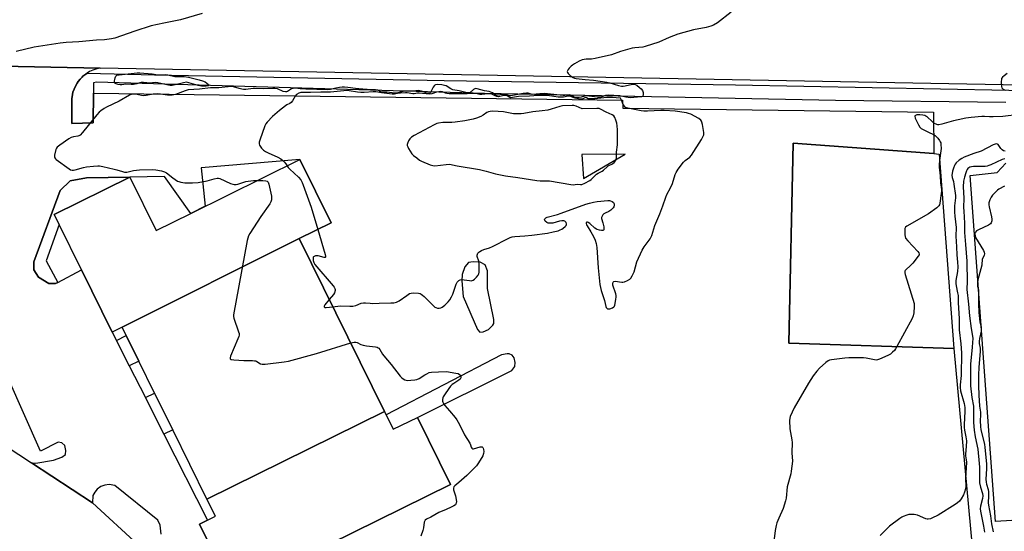
# Model space of a CAD drawing. Units: inches. Extents: x 1267764 to 1273764, y 521452 to 525453.
# Drawn here: x 1269443 to 1269944, y 524099 to 524359 of the extents above; entities that cross this region are included whole.
import ezdxf

# ---------------------------------------------------------------- set-up
doc = ezdxf.new("R2010")
doc.units = ezdxf.units.IN
doc.header["$MEASUREMENT"] = 0
for name, color, linetype in [('BLDG-Footprint', 5, 'Continuous'), ('TRANS-Non Street Sidewalk', 7, 'Continuous'), ('TRANS-Parking Lot', 4, 'Continuous'), ('TRANS-Road', 130, 'Continuous'), ('TRANS-Street Sidewalk', 7, 'Continuous'), ('Undefined', 1, 'Continuous')]:
    doc.layers.add(name, color=color, linetype=linetype)

msp = doc.modelspace()

# ---------------------------------------------------------------- linework, layer by layer
at = {"layer": 'BLDG-Footprint'}
for points, elevation in [([(1269910.59, 524291.1), (1269918.06, 524192.23), (1269834.21, 524194.89), (1269836.35, 524296.55), (1269907.87, 524291.3)], 428.08), ([(1269585.27, 524248.08), (1269495.22, 524202.94), (1269490.16, 524200.43), (1269474.47, 524232.26), (1269463.13, 524255.28), (1269460.63, 524260.36), (1269499.13, 524279.3), (1269512.5, 524252.25), (1269530.08, 524260.91), (1269585.55, 524288.23), (1269601.41, 524256.04)], 430.23), ([(1269628.64, 524160.05), (1269538.31, 524115.47), (1269520.94, 524150.73), (1269511.72, 524169.46), (1269503.69, 524185.76), (1269497.29, 524198.75), (1269495.22, 524202.94), (1269585.27, 524248.08)], 430.38), ([(1269538.31, 524115.47), (1269628.64, 524160.05), (1269629.46, 524158.4), (1269633.08, 524151.04), (1269645.34, 524157.08), (1269662.19, 524122.88), (1269551.54, 524068.37), (1269534.55, 524102.86), (1269538.56, 524104.83), (1269542.58, 524106.81)], 430.94)]:
    msp.add_lwpolyline(points, close=True, dxfattribs=dict(at, elevation=elevation))
at = {"layer": 'TRANS-Non Street Sidewalk'}
for points in [[(1269462.53, 524225.79), (1269461.33, 524225.14), (1269457.87, 524225.21), (1269452.58, 524228.48), (1269450.3, 524232.25), (1269450.35, 524236.27), (1269463.7, 524272.5), (1269468.74, 524277.48), (1269476.98, 524278.93), (1269499.13, 524279.3), (1269460.63, 524260.36), (1269463.13, 524255.28), (1269456.63, 524236.68)], [(1269498.8, 524183.36), (1269492.26, 524196.27), (1269497.29, 524198.75), (1269503.69, 524185.76)], [(1269516.45, 524148.51), (1269507.01, 524167.15), (1269511.71, 524169.46), (1269520.94, 524150.73)]]:
    msp.add_lwpolyline(points, close=True, dxfattribs=at)
at = {"layer": 'TRANS-Parking Lot'}
for points in [[(1269425.41, 524335.95, 0), (1269484.04, 524334.86, 0), (1269482.28, 524334.47, 0), (1269480.29, 524333.81, 0), (1269478.65, 524333.05, 0), (1269477.45, 524332.32, 0), (1269476.64, 524331.75, 0), (1269475.24, 524330.63, 0), (1269474.79, 524330.23, 0), (1269473.77, 524329.13, 0), (1269472.83, 524327.97, 0), (1269472.32, 524327.23, 0), (1269471.4, 524325.68, 0), (1269470.19, 524322.61, 0), (1269469.72, 524320.26, 0), (1269469.6, 524319.38, 0), (1269469.56, 524318.18, 0), (1269469.61, 524306.63, 0), (1269480.47, 524307.01, 0), (1269480.63, 524322.05, 0), (1269749.7, 524318.45, 0), (1269749.87, 524314.46, 0), (1269907.72, 524312.46, 0), (1269907.87, 524291.3, 0), (1269836.35, 524296.55, 0), (1269834.21, 524194.89, 0), (1269918.06, 524192.23, 0), (1269931.19, 524050.96, 0)], [(1269975.63, 524106.29, 0), (1269939.24, 524104.11, 0), (1269926.34, 524280.13, 0), (1269940.22, 524281.67, 0), (1269944.48, 524286.38, 0)], [(1269515.07, 524097.67, 0), (1269514.52, 524102.29, 0), (1269513.31, 524104.79, 0), (1269491.45, 524122.49, 0), (1269488.52, 524122.93, 0), (1269486.33, 524122.65, 0), (1269484.31, 524121.88, 0), (1269482.41, 524120.59, 0), (1269481.23, 524119.14, 0), (1269480.32, 524117.41, 0), (1269480.12, 524113.69, 0), (1269449.12, 524133.98, 0), (1269451.22, 524133.84, 0), (1269460.23, 524135.26, 0), (1269464.59, 524136.8, 0), (1269466.38, 524138.14, 0), (1269466.51, 524140.21, 0), (1269466.06, 524142.75, 0), (1269464.49, 524144.14, 0), (1269462.65, 524144.53, 0), (1269453.62, 524140, 0), (1269437.04, 524177.4, 0)]]:
    msp.add_polyline3d(points, dxfattribs=at)
for points in [[(1269499.13, 524279.3, 0), (1269476.98, 524278.93, 0), (1269468.74, 524277.48, 0), (1269463.7, 524272.5, 0), (1269450.35, 524236.27, 0), (1269450.3, 524232.25, 0), (1269452.58, 524228.48, 0), (1269457.87, 524225.21, 0), (1269461.33, 524225.14, 0), (1269462.53, 524225.79, 0), (1269474.47, 524232.26, 0), (1269490.16, 524200.43, 0), (1269492.26, 524196.27, 0), (1269498.8, 524183.36, 0), (1269507.01, 524167.15, 0), (1269516.45, 524148.51, 0), (1269538.56, 524104.84, 0), (1269534.55, 524102.86, 0), (1269551.54, 524068.37, 0), (1269662.19, 524122.88, 0), (1269645.34, 524157.08, 0), (1269693.29, 524181.03, 0), (1269694.82, 524182.94, 0), (1269694.99, 524185.11, 0), (1269694.6, 524187.46, 0), (1269693.52, 524188.84, 0), (1269692.05, 524189.44, 0), (1269690.91, 524189.48, 0), (1269688.14, 524188.88, 0), (1269629.46, 524158.4, 0), (1269628.64, 524160.05, 0), (1269585.27, 524248.08, 0), (1269601.41, 524256.04, 0), (1269585.55, 524288.23, 0), (1269535.43, 524284, 0), (1269537.48, 524264.55, 0), (1269530.08, 524260.91, 0), (1269516.7, 524279.58, 0)], [(1269728.96, 524290.79, 0), (1269729.84, 524278.64, 0), (1269750.97, 524291.1, 0)], [(1269675.91, 524201.82, 0), (1269676.99, 524200.4, 0), (1269678.85, 524200.57, 0), (1269681.54, 524201.84, 0), (1269683.68, 524204.05, 0), (1269684.15, 524204.88, 0), (1269684.17, 524206.92, 0), (1269681.05, 524222.7, 0), (1269680.92, 524231.68, 0), (1269679.83, 524234.65, 0), (1269677.16, 524236.06, 0), (1269673.64, 524236.18, 0), (1269671.32, 524235.83, 0), (1269669.37, 524233.71, 0), (1269668.04, 524229.74, 0), (1269667.93, 524226.6, 0), (1269668.52, 524218.63, 0)]]:
    msp.add_polyline3d(points, close=True, dxfattribs=at)
at = {"layer": 'TRANS-Road'}
for points in [[(1269949.06, 524422.96), (1269952.27, 524326.14), (1269484.04, 524334.86), (1269425.41, 524335.95), (1269313.84, 524338.04), (1269250.52, 524339.22), (1269186.35, 524340.42), (1269194.98, 524377.42)], [(1269423.61, 524150.63), (1269449.12, 524133.98), (1269480.12, 524113.69), (1269503.41, 524092.21), (1269504.3, 524091.73), (1269521.43, 524069.41), (1269528.28, 524057.79), (1269532.49, 524047.08), (1269536.9, 524022.03), (1269538.38, 524001.25), (1269542.12, 523990.3), (1269546.28, 523980.44), (1269594.92, 523865.64), (1269613.81, 523839.87), (1269614.07, 523838.09), (1269622.71, 523818.49)]]:
    msp.add_lwpolyline(points, dxfattribs=at)
at = {"layer": 'TRANS-Street Sidewalk'}
msp.add_lwpolyline([(1269944.53, 524317.39), (1269857.94, 524318.27), (1269679.48, 524321.83), (1269482.11, 524327.62), (1269480.55, 524327.39), (1269480.63, 524322.05), (1269480.47, 524307.01), (1269469.61, 524306.63), (1269469.56, 524318.18), (1269469.6, 524319.38), (1269469.72, 524320.26), (1269470.19, 524322.61), (1269471.4, 524325.68), (1269472.32, 524327.23), (1269472.83, 524327.97), (1269473.77, 524329.13), (1269474.79, 524330.23), (1269475.24, 524330.63), (1269476.64, 524331.75), (1269477.45, 524332.32), (1269511.59, 524331.45), (1269658.96, 524328.56), (1269807.15, 524326.34), (1269980.74, 524322.84)], dxfattribs=at)
at = {"layer": 'Undefined'}
for points, elevation in [([(1269535.94, 524362.59), (1269524.83, 524359.44), (1269516.34, 524357.74), (1269510.01, 524356.35), (1269501.56, 524353.63), (1269491.46, 524350.1), (1269489.75, 524349.62), (1269486.23, 524349.22), (1269482.07, 524349.1), (1269473.12, 524348.22), (1269466.64, 524347.85), (1269463.68, 524347.53), (1269450.37, 524345.46), (1269441.32, 524343.25)], 432), ([(1269804.92, 524363.31), (1269797.87, 524357.9), (1269795.91, 524356.72), (1269794.61, 524356.17), (1269792.17, 524355.43), (1269785.75, 524354.22), (1269777.68, 524352.09), (1269773.31, 524350.32), (1269768.06, 524347.95), (1269761.09, 524345.74), (1269759.97, 524345.53), (1269755.97, 524345.18), (1269754.55, 524344.94), (1269748.67, 524343.26), (1269744.01, 524341.63), (1269735.66, 524339.69), (1269733.93, 524339.42), (1269731.13, 524339.33), (1269729.19, 524338.98), (1269727.64, 524338.31), (1269725.13, 524336.97), (1269724.18, 524336.37), (1269723.53, 524335.8), (1269722.53, 524334.74), (1269721.98, 524334.08), (1269721.57, 524333.43), (1269721.47, 524333.01), (1269721.61, 524332.6), (1269722.06, 524332.01), (1269723.08, 524331.04), (1269723.74, 524330.49), (1269724.45, 524330.04), (1269725.21, 524329.72), (1269726.01, 524329.49), (1269730.64, 524328.96), (1269734.8, 524328.68), (1269741.69, 524327.64), (1269743.11, 524327.35), (1269747.52, 524325.98), (1269749.16, 524325.62), (1269749.88, 524325.6), (1269750.99, 524325.73), (1269754.69, 524326.56), (1269755.25, 524326.61), (1269755.98, 524326.5), (1269756.91, 524326.05), (1269758.34, 524325.01), (1269759.15, 524324.23), (1269759.78, 524323.38), (1269760.13, 524322.33), (1269760.21, 524321.5), (1269760.16, 524320.98), (1269759.87, 524320.44), (1269759.28, 524320.19), (1269755.4, 524319.8), (1269753.51, 524319.75), (1269751.24, 524320.06), (1269748.23, 524320.77), (1269742.33, 524321.07), (1269740.89, 524320.93), (1269739.13, 524320.21), (1269738.42, 524320.05), (1269736.71, 524320.1), (1269731.12, 524320.72), (1269730.34, 524320.56), (1269728.66, 524320), (1269727.64, 524319.88), (1269726.55, 524319.86), (1269725.75, 524319.93), (1269725.12, 524320.08), (1269723.62, 524320.9), (1269722.89, 524321.13), (1269722.06, 524321.09), (1269720.32, 524320.81), (1269719.37, 524320.79), (1269714.69, 524321.42), (1269709.82, 524321.83), (1269707.53, 524321.77), (1269703.76, 524321.46), (1269703.13, 524321.53), (1269701.57, 524322.06), (1269700.79, 524322.13), (1269699.13, 524321.95), (1269692.76, 524320.7), (1269692.28, 524320.73), (1269690.45, 524321.28), (1269689.37, 524321.43), (1269688.3, 524321.39), (1269686.34, 524321.05), (1269685.54, 524321), (1269684.96, 524321.18), (1269683.58, 524322.19), (1269682.67, 524322.65), (1269681.85, 524322.87), (1269679.43, 524323.17), (1269675.79, 524324.34), (1269674.99, 524324.4), (1269674.54, 524324.28), (1269673.9, 524323.91), (1269672.18, 524322.41), (1269671.58, 524322.19), (1269671.06, 524322.17), (1269669.95, 524322.37), (1269666.56, 524323.22), (1269663.31, 524323.84), (1269662.28, 524324.29), (1269659.9, 524325.73), (1269659.13, 524326.03), (1269657.7, 524326.28), (1269655.67, 524326.45), (1269654.59, 524326.31), (1269654.15, 524326.06), (1269653.77, 524325.72), (1269653.28, 524325.03), (1269652.39, 524323.13), (1269651.97, 524322.41), (1269651.61, 524322.06), (1269651.09, 524321.92), (1269650.08, 524322.11), (1269647.4, 524323.09), (1269645.82, 524323.34), (1269643.19, 524323.07), (1269640.33, 524323.12), (1269638.96, 524323.05), (1269637.31, 524322.78), (1269634.62, 524322.07), (1269633.61, 524322.03), (1269629.93, 524322.49), (1269627.35, 524322.54), (1269626.65, 524322.75), (1269625.14, 524323.56), (1269623.97, 524323.82), (1269619.8, 524323.94), (1269615.61, 524324.24), (1269613.85, 524324.42), (1269610, 524324.99), (1269608.25, 524325.13), (1269607.1, 524325.1), (1269605.71, 524324.92), (1269603.79, 524324.57), (1269601.09, 524323.93), (1269599.53, 524323.75), (1269588.63, 524324.11), (1269585.73, 524324.29), (1269583.23, 524324.55), (1269582.42, 524324.55), (1269581.9, 524324.46), (1269581.38, 524324.26), (1269579.28, 524322.94), (1269578.82, 524322.78), (1269578.33, 524322.71), (1269577.01, 524322.97), (1269574.2, 524324.19), (1269572.89, 524324.46), (1269571.78, 524324.47), (1269566.92, 524324.2), (1269563.07, 524324.44), (1269561.89, 524324.44), (1269558.13, 524323.98), (1269556.97, 524323.93), (1269556.13, 524324.04), (1269554.73, 524324.37), (1269551.75, 524325.36), (1269550.66, 524325.46), (1269544.4, 524324.8), (1269540.14, 524324.76), (1269534.56, 524324.08), (1269528.82, 524323.75), (1269527.17, 524323.29), (1269522.25, 524321.36), (1269521.46, 524321.16), (1269520.63, 524321.06), (1269518.31, 524321.07), (1269514.69, 524321.56), (1269512.97, 524321.68), (1269510.97, 524321.5), (1269507.36, 524320.85), (1269506.24, 524320.78), (1269505.09, 524320.92), (1269501.94, 524321.49), (1269500.6, 524321.52), (1269499.76, 524321.33), (1269498.96, 524321.01), (1269493.68, 524318.01), (1269487.26, 524314.96), (1269486, 524314.22), (1269484.34, 524313.06), (1269483.5, 524312.31), (1269482.4, 524311.07), (1269475.06, 524301.97), (1269473.86, 524300.71), (1269473.15, 524300.28), (1269472.62, 524300.11), (1269470.37, 524299.87), (1269469.31, 524299.53), (1269468.08, 524298.78), (1269463.47, 524295.61), (1269462.11, 524294.56), (1269461.76, 524294.14), (1269461.42, 524293.36), (1269460.87, 524290.45), (1269460.83, 524289.61), (1269460.94, 524289.11), (1269461.22, 524288.67), (1269461.62, 524288.28), (1269468.18, 524283.51), (1269468.94, 524283.08), (1269469.69, 524282.86), (1269470.49, 524282.87), (1269471.33, 524283.03), (1269475.57, 524284.21), (1269477, 524284.53), (1269480.54, 524284.9), (1269482.9, 524285.06), (1269483.74, 524285.01), (1269485.35, 524284.75), (1269491.09, 524283.47), (1269492.49, 524283.08), (1269495.29, 524282.14), (1269496.41, 524281.91), (1269497.51, 524281.9), (1269498.33, 524281.99), (1269500.99, 524282.79), (1269503.94, 524283.12), (1269510.55, 524283.17), (1269512.37, 524283.07), (1269515.17, 524282.55), (1269516.79, 524282.03), (1269517.76, 524281.47), (1269520.9, 524279.03), (1269523.34, 524277.37), (1269524.09, 524277.04), (1269525.09, 524276.73), (1269527.09, 524276.51), (1269530.91, 524276.36), (1269533.81, 524276.67), (1269538.43, 524277.39), (1269541.98, 524278.56), (1269543.54, 524278.82), (1269544.2, 524278.77), (1269544.88, 524278.57), (1269550.28, 524276.1), (1269551.39, 524275.7), (1269552.19, 524275.58), (1269553.23, 524275.6), (1269554, 524275.74), (1269558.1, 524277.06), (1269559.23, 524277.34), (1269561.95, 524277.66), (1269564.08, 524277.66)], 430), ([(1269945.25, 524332.01), (1269943.62, 524330.91), (1269942.81, 524330.19), (1269942.4, 524329.47), (1269942.28, 524328.93), (1269942.22, 524328.08), (1269942.32, 524325.47), (1269942.57, 524324.73), (1269942.87, 524324.38), (1269943.26, 524324.09), (1269944.21, 524323.66)], 428), ([(1269602.35, 524213.4), (1269606.06, 524213.8), (1269611, 524213.63), (1269612.42, 524213.69), (1269614.04, 524214.09), (1269616.68, 524215.16), (1269617.98, 524215.44), (1269618.86, 524215.43), (1269621.23, 524215.15), (1269622.51, 524215.08), (1269625.91, 524215.26), (1269631.84, 524215.31), (1269633.31, 524215.41), (1269634.72, 524215.77), (1269636.06, 524216.37), (1269639.9, 524219.18), (1269641.38, 524220.12), (1269642.17, 524220.39), (1269643.28, 524220.45), (1269645.85, 524220.25), (1269646.67, 524220.08), (1269647.17, 524219.86), (1269647.85, 524219.37), (1269648.71, 524218.61), (1269653.22, 524214.14), (1269654.26, 524213.24), (1269654.72, 524212.98), (1269655.53, 524212.74), (1269656.37, 524212.68), (1269657.19, 524212.8), (1269657.9, 524213.18), (1269659.22, 524214.28), (1269660.92, 524215.85), (1269661.84, 524216.95), (1269662.73, 524218.47), (1269663.38, 524219.79), (1269664.99, 524224.94), (1269665.6, 524225.92), (1269666.37, 524226.74), (1269667.03, 524227.16), (1269667.75, 524227.25), (1269671.89, 524226.67), (1269672.71, 524226.64), (1269673.22, 524226.73), (1269673.71, 524226.97), (1269674.39, 524227.5), (1269675.46, 524228.53), (1269676.22, 524229.42), (1269676.58, 524230.17), (1269676.69, 524231), (1269676.65, 524235.1), (1269676.5, 524236.55), (1269675.79, 524238.91), (1269675.72, 524239.67), (1269675.85, 524240.15), (1269676.08, 524240.62), (1269676.59, 524241.23), (1269677.01, 524241.56), (1269677.84, 524242.03), (1269679.1, 524242.58), (1269681.93, 524243.41), (1269683.54, 524244.01), (1269691.41, 524248.15), (1269692.43, 524248.6), (1269693.49, 524248.96), (1269694.92, 524249.18), (1269699.94, 524249.46), (1269703.45, 524249.78), (1269711.49, 524250.85), (1269714.31, 524251.44), (1269716.88, 524252.09), (1269717.99, 524252.46), (1269718.77, 524252.87), (1269719.5, 524253.4), (1269720.42, 524254.16), (1269720.99, 524254.77), (1269721.21, 524255.22), (1269721.22, 524255.66), (1269720.99, 524256.32), (1269720.69, 524256.68), (1269720.28, 524256.93), (1269719.79, 524257.09), (1269718.72, 524257.19), (1269717.59, 524256.98), (1269714.24, 524256), (1269713.05, 524255.9), (1269711.87, 524255.97), (1269711.1, 524256.23), (1269710.33, 524256.89), (1269710.06, 524257.27), (1269709.92, 524257.67), (1269710.08, 524258.18), (1269710.6, 524258.6), (1269711.3, 524258.91), (1269716.61, 524260.38), (1269718.48, 524260.98), (1269730.95, 524265.52), (1269732.89, 524266.15), (1269734.85, 524266.66), (1269736.76, 524266.98), (1269742.18, 524267.48), (1269743.02, 524267.41), (1269743.55, 524267.25), (1269744.31, 524266.89), (1269744.96, 524266.42), (1269745.36, 524265.81), (1269745.43, 524265.3), (1269745.39, 524264.76), (1269745.23, 524264.24), (1269744.94, 524263.75), (1269743.71, 524262.49), (1269742.74, 524261.82), (1269740.81, 524261), (1269740.06, 524260.59), (1269739.66, 524260.23), (1269739.25, 524259.56), (1269739.02, 524258.81), (1269739.01, 524258.28), (1269739.65, 524256.07), (1269740.07, 524253.98), (1269740.18, 524252.88), (1269740.11, 524252.45), (1269740.02, 524252.3), (1269739.69, 524252.16), (1269738.99, 524252.16), (1269737.91, 524252.34), (1269736.82, 524252.64), (1269736.32, 524252.88), (1269735.61, 524253.37), (1269732.93, 524255.7), (1269732.24, 524256.19), (1269731.79, 524256.37), (1269731.41, 524256.4), (1269731.19, 524256.22), (1269731.16, 524255.83), (1269731.34, 524255.09), (1269731.59, 524254.57), (1269733.53, 524251.54), (1269734.9, 524249.13), (1269735.73, 524247.23), (1269736.28, 524245.57), (1269736.59, 524243.58), (1269737.23, 524233.13), (1269737.66, 524229.75), (1269738.14, 524224.76), (1269738.77, 524221.68), (1269740.51, 524216.61), (1269741.12, 524213.45), (1269741.32, 524212.96), (1269741.62, 524212.59), (1269742, 524212.35), (1269742.22, 524212.29), (1269743.26, 524212.39), (1269744.58, 524212.84), (1269745.21, 524213.27), (1269745.49, 524213.71), (1269745.69, 524214.22), (1269746.3, 524217.08), (1269746.47, 524218.51), (1269746.43, 524219.07), (1269746.23, 524219.9), (1269744.73, 524224.33), (1269744.64, 524225.14), (1269744.8, 524225.86), (1269745.2, 524226.3), (1269745.87, 524226.43), (1269749.22, 524225.88), (1269749.78, 524225.89), (1269750.57, 524226.07), (1269752.1, 524226.72), (1269753.28, 524227.42), (1269753.84, 524227.99), (1269754.57, 524229.15), (1269755.18, 524230.4), (1269755.48, 524231.2), (1269756.93, 524236.18), (1269759.65, 524242.15), (1269760.69, 524243.95), (1269763.67, 524248.02), (1269764.48, 524249.59), (1269765.1, 524251.26), (1269766.14, 524254.73), (1269768.6, 524260.62), (1269770.13, 524264.75), (1269771.62, 524269.17), (1269772.19, 524270.49), (1269773.95, 524273.86), (1269775.01, 524276.13), (1269776.43, 524280.61), (1269776.86, 524281.7), (1269777.99, 524283.42), (1269780.69, 524286.93), (1269781.55, 524287.73), (1269783.84, 524289.58), (1269784.63, 524290.44), (1269789.75, 524298.57), (1269790.65, 524300.11), (1269790.94, 524300.91), (1269790.95, 524302.05), (1269790.27, 524306.2), (1269790.01, 524307.34), (1269789.81, 524307.86), (1269789.51, 524308.29), (1269788.43, 524309.1), (1269784.32, 524311.38), (1269783.23, 524311.78), (1269782.11, 524312.03), (1269776.37, 524312.86), (1269770.81, 524313.27), (1269769.14, 524313.28), (1269762.33, 524312.89), (1269760.47, 524312.91), (1269759.03, 524313.09), (1269752.27, 524314.43), (1269751.21, 524314.83), (1269750.6, 524315.37), (1269750.04, 524316.35), (1269749.13, 524318.55), (1269748.53, 524319.5), (1269746.45, 524319.74), (1269744.53, 524319.82), (1269741.71, 524319.82), (1269735.59, 524319.18), (1269733.35, 524319.1), (1269732.08, 524319.24), (1269731.23, 524319.75), (1269730.81, 524319.85), (1269730.48, 524319.74), (1269729.47, 524319.15), (1269729.02, 524319.02), (1269728.54, 524319.01), (1269727.28, 524319.18), (1269725.51, 524319.57), (1269724.52, 524319.89), (1269723.32, 524320.43), (1269722.69, 524320.57), (1269721.97, 524320.51), (1269719.65, 524320.03), (1269718.28, 524319.95), (1269716.96, 524320.07), (1269712.53, 524320.71), (1269709.77, 524320.89), (1269704.45, 524320.77), (1269702.27, 524320.56), (1269696.78, 524320.34), (1269692.72, 524319.74), (1269692.29, 524319.83), (1269690.95, 524320.64), (1269690.22, 524320.89), (1269689.44, 524320.85), (1269687.02, 524320.31), (1269686.48, 524320.27), (1269685.68, 524320.35), (1269684.9, 524320.62), (1269683.13, 524321.52), (1269682.42, 524321.69), (1269681.3, 524321.66), (1269678.15, 524321.34), (1269677.12, 524321.42), (1269675.09, 524321.85), (1269674, 524321.92), (1269670.62, 524321.7), (1269667.27, 524321.8), (1269661.49, 524321.73), (1269660.36, 524321.86), (1269659.58, 524322.12), (1269658.12, 524322.76), (1269657.09, 524322.91), (1269656.22, 524322.82), (1269655.06, 524322.56), (1269652.67, 524321.74), (1269651.4, 524321.61), (1269646.17, 524322.11), (1269645.43, 524322.08), (1269643.67, 524321.76), (1269642.96, 524321.74), (1269640.12, 524322.24), (1269639.22, 524322.3), (1269636.65, 524322.08), (1269635.24, 524321.87), (1269633.7, 524321.53), (1269632.53, 524321.47), (1269627, 524322.15), (1269624.23, 524322.82), (1269622.82, 524322.81), (1269618.25, 524322.35), (1269616.58, 524322.33), (1269614.92, 524322.5), (1269610.59, 524323.31), (1269609.42, 524323.42), (1269607.98, 524323.32), (1269601.09, 524322.55), (1269596.29, 524322.61), (1269590.89, 524322.36), (1269585.99, 524322.35), (1269585, 524322.06), (1269583.89, 524321.35), (1269583.16, 524320.5), (1269581.81, 524318.22), (1269581.11, 524317.32), (1269580.47, 524316.85), (1269578.98, 524316.14), (1269578.27, 524315.7), (1269575.14, 524313.27), (1269571.59, 524310.14), (1269569, 524307.35), (1269568.31, 524306.42), (1269567.81, 524305.38), (1269565.16, 524298.2), (1269564.83, 524297.11), (1269564.78, 524296.32), (1269565.07, 524295.56), (1269566.08, 524294.13), (1269567.09, 524293.05), (1269568, 524292.43), (1269569.48, 524291.63), (1269574.3, 524289.54), (1269575.81, 524288.68), (1269576.72, 524287.98), (1269577.51, 524287.16), (1269578.43, 524286.06), (1269579.11, 524285.06)], 428), ([(1269951.32, 524311.13), (1269943.07, 524310.27), (1269938.15, 524309.98), (1269936.29, 524309.96), (1269933.64, 524310.16), (1269932.3, 524310.16), (1269926.89, 524309.63), (1269924.27, 524309.28), (1269920.31, 524308.55), (1269917.85, 524307.92), (1269911.93, 524306.21), (1269910.52, 524305.96), (1269909.97, 524305.99), (1269909.46, 524306.12), (1269908.01, 524306.88), (1269907.12, 524307.59), (1269904.61, 524309.94), (1269903.9, 524310.42), (1269903.38, 524310.65), (1269902.26, 524310.92), (1269900.79, 524311.01), (1269899.35, 524310.97), (1269898.53, 524310.73), (1269898.3, 524310.49), (1269898.25, 524310.31), (1269898.46, 524309.38), (1269900.09, 524305.88), (1269900.87, 524304.68), (1269901.53, 524304.14), (1269902.79, 524303.41), (1269905.16, 524302.19), (1269907.82, 524300.98), (1269908.56, 524300.54), (1269909.17, 524299.98), (1269909.92, 524299.12), (1269910.78, 524297.99), (1269911.21, 524297.28), (1269911.41, 524296.77), (1269911.56, 524295.93), (1269911.63, 524293.92), (1269910.84, 524287.78)], 428), ([(1269944.18, 524292.53), (1269943.41, 524292.77), (1269942.76, 524293.17), (1269942.05, 524293.92), (1269940.67, 524295.92), (1269940.3, 524296.18), (1269939.87, 524296.24), (1269939.14, 524296.1), (1269938.12, 524295.72), (1269932, 524292.57), (1269928.3, 524291.37), (1269923.42, 524289.44), (1269922.13, 524288.83), (1269920.77, 524287.96), (1269919.35, 524286.65), (1269918.86, 524286.02), (1269918.48, 524285.33), (1269917.95, 524283.98), (1269917.44, 524282.32), (1269917.23, 524281.19), (1269917.17, 524280.34), (1269917.3, 524279.22), (1269917.89, 524277.1), (1269918.16, 524275.73), (1269918.88, 524269.93), (1269918.88, 524268.83), (1269918.47, 524264.8), (1269918.49, 524261.54), (1269918.64, 524259.49), (1269919.35, 524253.76), (1269919.35, 524252.6), (1269919.11, 524250.49), (1269919.07, 524249.39), (1269919.5, 524243.94), (1269919.67, 524239.73), (1269920.04, 524236.08), (1269920.12, 524233.72), (1269919.97, 524231.35), (1269919.2, 524226.77), (1269919.13, 524225.17), (1269919.26, 524224.11), (1269920.02, 524220.54), (1269920.23, 524219.15), (1269920.27, 524215.47), (1269920.82, 524207.41), (1269920.83, 524201.72), (1269921.72, 524194.56), (1269922.02, 524189.9), (1269921.82, 524178.44), (1269921.34, 524173.64), (1269921.31, 524172.26), (1269921.57, 524170.63), (1269923.28, 524164.2), (1269923.67, 524162.09), (1269923.78, 524160.1), (1269923.33, 524153.42), (1269923.29, 524151.95), (1269923.47, 524150.62), (1269924.26, 524147.17), (1269924.52, 524145.11), (1269924.44, 524142.32), (1269924.02, 524138.32), (1269924.05, 524137.47), (1269924.4, 524135.5), (1269924.5, 524134.34), (1269924.05, 524126.09), (1269924.16, 524122.14), (1269924.03, 524120.73), (1269923.61, 524119.02), (1269923.09, 524117.65), (1269921.89, 524115.59), (1269920.97, 524114.53), (1269919.93, 524113.62), (1269918.8, 524112.78), (1269910.12, 524107.35), (1269906.98, 524105.79), (1269906.18, 524105.52), (1269905.12, 524105.35), (1269904.6, 524105.37), (1269903.82, 524105.57), (1269899.64, 524107.36), (1269897.9, 524107.68), (1269896.42, 524107.78), (1269895.27, 524107.69), (1269894.21, 524107.38), (1269892.38, 524106.66), (1269891.63, 524106.29), (1269890.64, 524105.65), (1269885.47, 524101.73), (1269880.61, 524096.98)], 426), ([(1269910.84, 524287.78), (1269910.68, 524285.83), (1269910.7, 524284.46), (1269911.19, 524279.96), (1269911.35, 524276.5), (1269911.77, 524273.06), (1269911.81, 524272.19), (1269911.73, 524271.03), (1269910.91, 524266.03), (1269910.73, 524265.25), (1269910.52, 524264.78), (1269910.19, 524264.35), (1269909.54, 524263.79), (1269905.14, 524260.74), (1269894.17, 524254.41), (1269893.56, 524253.88), (1269893.24, 524253.19), (1269893.15, 524252.07), (1269893.22, 524250.01), (1269893.33, 524249.15), (1269893.6, 524248.36), (1269894.67, 524246.99), (1269899.76, 524241.54), (1269900.27, 524240.89), (1269900.53, 524240.22), (1269900.44, 524239.77), (1269900.04, 524239.08), (1269897.29, 524235.61), (1269896.11, 524234.3), (1269893.75, 524232.24), (1269893.41, 524231.85), (1269893.18, 524231.42), (1269893.16, 524230.65), (1269893.35, 524229.81), (1269897.85, 524214.98), (1269897.98, 524213.52), (1269897.76, 524210.23), (1269897.46, 524208.79), (1269896.85, 524207.46), (1269889.17, 524193.15)], 428), ([(1269944.06, 524288.66), (1269942.66, 524288.3), (1269936.86, 524285.59), (1269935.84, 524285.18), (1269935.08, 524284.98), (1269934.05, 524284.81), (1269932.93, 524284.72), (1269928.14, 524284.77), (1269927.05, 524284.63), (1269926.25, 524284.38), (1269925.76, 524284.13), (1269925.18, 524283.66), (1269924.89, 524283.29), (1269924.51, 524282.57), (1269924.12, 524281.52), (1269923.51, 524279.39), (1269923.09, 524277.22), (1269922.87, 524274.44), (1269923.19, 524268.56), (1269923.1, 524263.96), (1269923.13, 524261.99), (1269923.52, 524255.87), (1269923.52, 524251.09), (1269924.07, 524245.05), (1269924.69, 524236.63), (1269924.87, 524225.62), (1269924.7, 524222.98), (1269924.73, 524222.11), (1269925.58, 524214.7), (1269925.99, 524208.77), (1269926.86, 524202.25), (1269927.55, 524198.38), (1269927.69, 524197.21), (1269927.66, 524195.16), (1269927.5, 524192.89), (1269926.64, 524184.25), (1269926.66, 524173.24), (1269927.32, 524167.3), (1269928.08, 524162.79), (1269928.16, 524154.47), (1269928.45, 524150.64), (1269928.91, 524147.27), (1269930.25, 524140.92), (1269931.03, 524133.6), (1269931.15, 524131.78), (1269931.07, 524125.83), (1269931.16, 524123.83), (1269931.58, 524121.62), (1269932.68, 524118.32), (1269932.9, 524117.24), (1269932.75, 524115.89), (1269931.64, 524111.91), (1269931.46, 524110.57), (1269931.59, 524109.47), (1269932.39, 524106.06), (1269933.23, 524101.69), (1269933.68, 524098.77)], 424), ([(1269579.11, 524285.06), (1269579.65, 524284.26), (1269580.43, 524283.39), (1269584.93, 524279.25), (1269585.98, 524277.89), (1269586.71, 524276.65), (1269587.28, 524275.27), (1269591.36, 524263.99), (1269594.68, 524252.72)], 428), ([(1269564.08, 524277.66), (1269566.75, 524277.58), (1269568.19, 524277.44), (1269568.95, 524277.21), (1269569.39, 524276.79), (1269569.75, 524275.84), (1269571.05, 524269.7), (1269571.21, 524268.6), (1269571.15, 524267.79), (1269570.84, 524266.75), (1269570.35, 524265.84), (1269565.67, 524259.31), (1269560.06, 524250.67), (1269559.43, 524249.41), (1269558.69, 524247.06), (1269551.87, 524209.29), (1269551.85, 524208.42), (1269552, 524207.58), (1269554.42, 524200.67), (1269554.63, 524199.84), (1269554.65, 524199.02), (1269554.45, 524198.2), (1269554.05, 524197.1), (1269550.33, 524188.22), (1269550.09, 524187.45), (1269550.05, 524187.02), (1269550.11, 524186.85), (1269550.63, 524186.57), (1269551.99, 524186.41), (1269557.03, 524186.13), (1269561.43, 524186.06), (1269562.57, 524185.96), (1269563.11, 524185.82), (1269563.63, 524185.58), (1269565.59, 524184.35), (1269566.39, 524184.17), (1269567.83, 524184.22), (1269577.53, 524185.3), (1269579.86, 524185.78), (1269593.97, 524189.61), (1269611.41, 524195.02)], 430), ([(1269943.8, 524274.71), (1269941.02, 524273.22), (1269940.33, 524272.73), (1269939.29, 524271.76), (1269937.69, 524270.11), (1269937.02, 524269.23), (1269936.35, 524267.83), (1269935.98, 524266.25), (1269935.89, 524265.18), (1269935.99, 524264.3), (1269937.26, 524259.06), (1269937.47, 524257.89), (1269937.44, 524257.07), (1269937.12, 524256.12), (1269936.7, 524255.51), (1269935.79, 524254.86), (1269930.66, 524252.49), (1269929.64, 524251.94), (1269929.05, 524251.42), (1269928.82, 524250.95), (1269928.75, 524250.46), (1269928.88, 524249.48), (1269929.18, 524248.7), (1269933.14, 524241.98), (1269933.51, 524241.19), (1269933.68, 524240.4), (1269933.53, 524239.64), (1269932.54, 524237.46), (1269932.43, 524236.91), (1269932.38, 524235.34), (1269932.26, 524234.5), (1269930.37, 524227.09), (1269930.13, 524225.41), (1269930.19, 524223.79), (1269930.62, 524222.05), (1269930.72, 524221.18), (1269930.68, 524214.98), (1269930.84, 524210.4), (1269931.38, 524205.76), (1269931.95, 524203.23), (1269932.06, 524202.17), (1269931.97, 524201.03), (1269931.21, 524197.26), (1269931.01, 524195.8), (1269931.02, 524194.62), (1269931.42, 524192.24), (1269931.51, 524190.85), (1269930.74, 524182.46), (1269930.64, 524178.75), (1269930.61, 524173.46), (1269930.79, 524168.19), (1269931.04, 524165.62), (1269931.18, 524162.82), (1269931.73, 524159.77), (1269931.73, 524158.46), (1269931.53, 524155.32), (1269931.59, 524152.48), (1269931.86, 524150.85), (1269933.63, 524143.56), (1269933.95, 524141.73), (1269934.67, 524133.39), (1269934.68, 524130.89), (1269934.44, 524125.69), (1269934.47, 524124.12), (1269934.64, 524123.15), (1269935.48, 524120.38), (1269935.73, 524119.26), (1269935.79, 524117.22), (1269935.62, 524113.59), (1269935.7, 524112.45), (1269936.72, 524106.94), (1269937.26, 524102.89), (1269938.16, 524098.89)], 422), ([(1269594.68, 524252.72), (1269598.44, 524239.9), (1269598.61, 524239.12), (1269598.6, 524238.7), (1269598.46, 524238.5), (1269597.87, 524238.47), (1269594.8, 524239.32), (1269594.23, 524239.38), (1269593.45, 524239.3), (1269592.78, 524239.04), (1269592.45, 524238.75), (1269592.35, 524238.55), (1269592.25, 524237.8), (1269592.32, 524236.95), (1269592.61, 524235.84), (1269593.23, 524234.85), (1269602.54, 524223.98), (1269603.02, 524223.34), (1269603.39, 524222.67), (1269603.52, 524222.13), (1269603.51, 524221.59), (1269603.21, 524220.53), (1269602.58, 524219.57), (1269600.51, 524217.14)], 428), ([(1269600.51, 524217.14), (1269598.21, 524214.36), (1269597.92, 524213.7), (1269597.99, 524213.27), (1269598.24, 524213.07), (1269598.95, 524212.99), (1269602.35, 524213.4)], 428), ([(1269611.41, 524195.02), (1269613.15, 524195.46), (1269613.97, 524195.43), (1269614.73, 524195.14), (1269616.55, 524194.23), (1269617.67, 524193.87), (1269619.39, 524193.54), (1269624, 524192.96), (1269624.82, 524192.76), (1269625.29, 524192.54), (1269625.68, 524192.25), (1269626.23, 524191.59), (1269627.64, 524189.3), (1269628.32, 524188.34), (1269632.03, 524183.96), (1269636.58, 524178.02), (1269637.21, 524177.4), (1269638.13, 524176.72), (1269638.87, 524176.29), (1269639.64, 524175.98), (1269640.48, 524175.89), (1269641.94, 524175.96), (1269643.99, 524176.17), (1269645.11, 524176.41), (1269646.14, 524176.91), (1269649.11, 524178.8), (1269650.09, 524179.34), (1269651.35, 524179.86), (1269652.49, 524180.07), (1269656.02, 524180.35), (1269660.04, 524180.37), (1269664.93, 524179.66), (1269665.98, 524179.37), (1269666.68, 524179), (1269667.02, 524178.66), (1269667.33, 524178.01), (1269667.42, 524177.31), (1269667.29, 524176.89), (1269667.02, 524176.52), (1269666.47, 524176.02), (1269663.83, 524174.43), (1269663.04, 524173.84), (1269662.16, 524172.91), (1269661.33, 524171.84), (1269659.04, 524168.55), (1269658.48, 524167.56), (1269658.29, 524167.04), (1269658.15, 524166.23), (1269658.14, 524165.42), (1269658.23, 524164.9), (1269658.61, 524164.14), (1269659.31, 524163.19), (1269661.59, 524160.4), (1269664.51, 524157.05), (1269665.38, 524155.86), (1269666.71, 524153.55), (1269669.33, 524148.22), (1269671.99, 524143.98), (1269672.31, 524143.2), (1269672.66, 524142), (1269672.93, 524141.47), (1269673.17, 524141.25), (1269673.37, 524141.18), (1269673.84, 524141.17), (1269677.21, 524142.05), (1269677.75, 524142.1), (1269678.2, 524142.04), (1269678.55, 524141.85), (1269678.79, 524141.5), (1269678.99, 524140.71), (1269679.07, 524139.83), (1269679.02, 524138.65), (1269678.64, 524137.56), (1269676.46, 524134), (1269675.45, 524132.54), (1269674.03, 524131.06), (1269670.4, 524127.6), (1269666.46, 524124.05), (1269664.31, 524122.29), (1269663.87, 524121.75), (1269663.69, 524121.09), (1269663.76, 524120.3), (1269664.65, 524117.14), (1269665.18, 524114.27), (1269665.12, 524113.47), (1269664.95, 524113.05), (1269664.68, 524112.67), (1269663.84, 524112.03), (1269662.57, 524111.38), (1269659.94, 524110.19), (1269656.22, 524108.69), (1269652.17, 524106.28), (1269649.98, 524105.28), (1269649.35, 524104.88), (1269649.06, 524104.5), (1269648.81, 524103.75), (1269648.4, 524100.92), (1269648.05, 524099.5), (1269647.04, 524096.72)], 430), ([(1269889.17, 524193.15), (1269888.46, 524191.91), (1269887.95, 524191.22), (1269886.94, 524190.23), (1269885.84, 524189.34), (1269884.87, 524188.76), (1269881.5, 524187.18), (1269880.26, 524186.66), (1269879.29, 524186.37), (1269878.6, 524186.3), (1269877.8, 524186.36), (1269873.57, 524187.26), (1269872.15, 524187.46), (1269864.72, 524187.44), (1269862.68, 524187.31), (1269855.88, 524186.45), (1269854.91, 524186.22), (1269854.23, 524185.92), (1269853.07, 524185.06), (1269849.78, 524182.17), (1269848.44, 524180.62), (1269846.65, 524178.29), (1269844.21, 524174.55), (1269836.88, 524162.01), (1269834.94, 524157.48), (1269834.7, 524156.66), (1269834.58, 524155.54), (1269834.65, 524151.28), (1269835.65, 524145.73), (1269835.81, 524144.27), (1269835.78, 524139.15), (1269836.02, 524134.9), (1269835.47, 524129.76), (1269835.18, 524128.34), (1269833.41, 524121.85), (1269832.81, 524116), (1269832.53, 524114.59), (1269831.26, 524110.72), (1269829.09, 524105.85), (1269828.12, 524103.44), (1269827.69, 524102.09), (1269827.29, 524099.63), (1269826.46, 524092.56)], 428)]:
    msp.add_lwpolyline(points, dxfattribs=dict(at, elevation=elevation))
for points, elevation in [([(1269514.22, 524331.39), (1269517.23, 524331.48), (1269518.39, 524331.32), (1269522.06, 524330.56), (1269523.51, 524330.5), (1269526.73, 524330.55), (1269529.01, 524330.22), (1269534.27, 524328.87), (1269536.12, 524328.29), (1269537.33, 524327.76), (1269538.29, 524327.17), (1269539.07, 524326.53), (1269539.3, 524326.1), (1269539.23, 524325.99), (1269538.9, 524325.8), (1269537.86, 524325.58), (1269536.93, 524325.56), (1269535.6, 524325.67), (1269533.85, 524326.02), (1269527.86, 524327.62), (1269526.34, 524327.33), (1269522.17, 524326.23), (1269520.58, 524325.98), (1269519.61, 524326.02), (1269517.95, 524326.28), (1269516.32, 524326.62), (1269513.37, 524327.39), (1269512.29, 524327.51), (1269510.58, 524327.24), (1269509.55, 524327.17), (1269506.06, 524327.5), (1269504.92, 524327.54), (1269504.14, 524327.4), (1269502.58, 524326.84), (1269500.88, 524326.52), (1269499.83, 524326.47), (1269497.08, 524326.63), (1269494.95, 524326.24), (1269494.15, 524326.22), (1269493.08, 524326.41), (1269492.09, 524326.78), (1269491.5, 524327.18), (1269491.3, 524327.55), (1269491.28, 524328.28), (1269491.42, 524329.09), (1269491.65, 524329.9), (1269491.99, 524330.63), (1269492.56, 524331.15), (1269493.62, 524331.46), (1269498.32, 524331.84), (1269502.84, 524332.37), (1269504.17, 524332.43), (1269510.51, 524331.85), (1269513.35, 524331.44)], 432), ([(1269724.07, 524315.82), (1269719.14, 524315.65), (1269717.75, 524315.3), (1269713.36, 524313.88), (1269711.67, 524313.44), (1269708.71, 524312.99), (1269704.04, 524312.6), (1269699.52, 524311.76), (1269698.09, 524311.56), (1269695.85, 524311.48), (1269694.18, 524311.54), (1269689.11, 524312.48), (1269686.31, 524312.77), (1269683.7, 524312.83), (1269682.25, 524312.75), (1269681.44, 524312.56), (1269680.68, 524312.21), (1269678.84, 524310.9), (1269677.57, 524310.22), (1269675.42, 524309.33), (1269673.73, 524308.88), (1269669.42, 524307.97), (1269664.58, 524307.28), (1269662.87, 524307.15), (1269658.26, 524307.17), (1269656.07, 524306.84), (1269655.26, 524306.59), (1269653.93, 524305.95), (1269643.68, 524300.46), (1269642.4, 524299.7), (1269641.46, 524298.84), (1269640.83, 524297.85), (1269640.23, 524296.52), (1269640.11, 524295.99), (1269640.13, 524295.47), (1269640.41, 524294.71), (1269640.82, 524293.95), (1269642.54, 524291.25), (1269643.35, 524290.4), (1269644.96, 524289.09), (1269646.39, 524288.03), (1269647.43, 524287.48), (1269651.84, 524285.66), (1269653.23, 524285.22), (1269654.25, 524285.17), (1269659.96, 524285.84), (1269661.71, 524285.89), (1269665.49, 524285.04), (1269676.96, 524283.28), (1269680.26, 524282.43), (1269684.99, 524281.07), (1269690.13, 524280.03), (1269696.32, 524279.15), (1269706.01, 524277.63), (1269707.77, 524277.52), (1269711.41, 524277.52), (1269712.51, 524277.42), (1269723.33, 524275.54), (1269724.47, 524275.49), (1269726.6, 524275.69), (1269728.22, 524275.57), (1269728.93, 524275.63), (1269730.44, 524276.21), (1269732.94, 524277.58), (1269733.62, 524278.13), (1269735.49, 524280.05), (1269736.32, 524280.78), (1269737.25, 524281.38), (1269739.23, 524282.39), (1269739.93, 524282.83), (1269741.76, 524284.62), (1269742.33, 524285.05), (1269744.61, 524286.08), (1269745.4, 524286.81), (1269746.05, 524287.69), (1269746.4, 524288.41), (1269746.52, 524288.93), (1269746.65, 524291.99), (1269747.05, 524295.81), (1269747.09, 524303.41), (1269746.97, 524305.4), (1269746.72, 524306.72), (1269746.22, 524308.36), (1269745.71, 524309.67), (1269745.16, 524310.5), (1269744.29, 524311.12), (1269741.3, 524312.42), (1269738.44, 524313.92), (1269737.68, 524314.2), (1269736.58, 524314.33), (1269729.19, 524314.09), (1269725.99, 524315.44), (1269724.89, 524315.75)], 426)]:
    msp.add_lwpolyline(points, close=True, dxfattribs=dict(at, elevation=elevation))

doc.saveas('drawing.dxf')
